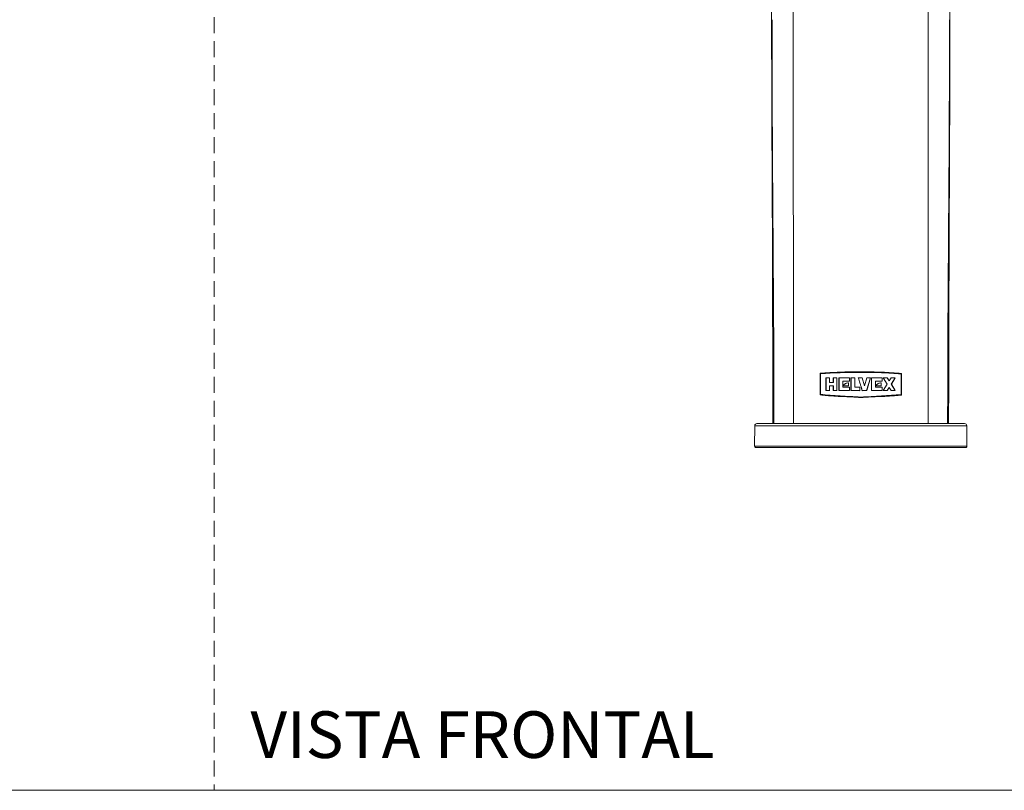
# Model space of a CAD drawing. Units: millimetres. Extents: x 0 to 297, y 0 to 210.
# Drawn here: x 84 to 162, y 0 to 61 of the extents above; entities that cross this region are included whole.
import ezdxf

# ---------------------------------------------------------------- set-up
doc = ezdxf.new("R2010")
doc.units = ezdxf.units.MM
doc.linetypes.add('HIDDEN', pattern=[1.905, 1.27, -0.635])
doc.layers.add('LÍNEAS_GUÍA', color=7, linetype='Continuous')
doc.styles.add('SLDTEXTSTYLE1', font='TXT', dxfattribs={"width": 0.605})

msp = doc.modelspace()

# ---------------------------------------------------------------- linework, layer by layer
at = {"color": 7, "linetype": 'HIDDEN', "lineweight": 18}
msp.add_line((99, 210), (99, 0), dxfattribs=at)
at = {"color": 7, "linetype": 'Continuous', "lineweight": 18}
for p, q in [((143.363, 44.08), (143.397, 29.544)), ((157.388, 44.087), (157.355, 29.551)), ((147.14, 33.126), (147.138, 31.407)), ((147.155, 33.126), (147.14, 33.126)), ((147.155, 33.126), (147.153, 31.407)), ((147.177, 33.086), (147.175, 31.445)), ((147.192, 33.087), (147.177, 33.086)), ((153.599, 33.115), (152.669, 33.172)), ((153.574, 31.434), (153.577, 33.075)), ((153.596, 31.396), (153.599, 33.115)), ((153.599, 33.115), (153.614, 33.114)), ((153.611, 31.395), (153.614, 33.114)), ((147.893, 32.768), (147.604, 32.771)), ((147.604, 32.771), (147.604, 31.755)), ((147.617, 32.771), (147.617, 31.756)), ((147.893, 32.397), (147.893, 32.768)), ((148.187, 32.395), (147.893, 32.397)), ((147.905, 32.125), (147.893, 32.124)), ((147.893, 31.753), (147.893, 32.124)), ((147.893, 32.124), (148.187, 32.122)), ((147.905, 32.125), (148.198, 32.123)), ((148.486, 32.765), (148.187, 32.766)), ((148.187, 32.766), (148.187, 32.395)), ((148.198, 32.396), (148.187, 32.395)), ((148.198, 32.123), (148.187, 32.122)), ((148.187, 32.122), (148.187, 31.751)), ((148.198, 32.767), (148.198, 32.396)), ((148.198, 32.123), (148.198, 31.751)), ((148.486, 31.749), (148.486, 32.765)), ((149.479, 32.761), (148.636, 32.764)), ((148.636, 32.764), (148.637, 31.748)), ((148.645, 32.765), (148.645, 31.749)), ((148.947, 32.49), (148.94, 32.489)), ((148.941, 32.02), (148.94, 32.489)), ((148.94, 32.489), (149.479, 32.487)), ((148.952, 32.138), (148.945, 32.137)), ((148.945, 32.137), (149.406, 32.136)), ((148.947, 32.49), (149.484, 32.488)), ((148.952, 32.138), (149.411, 32.137)), ((149.411, 32.371), (149.406, 32.37)), ((149.406, 32.136), (149.406, 32.37)), ((149.479, 32.487), (149.479, 32.761)), ((149.907, 32.76), (149.596, 32.761)), ((149.596, 32.761), (149.596, 31.745)), ((149.599, 32.761), (149.6, 31.745)), ((149.907, 32.018), (149.907, 32.76)), ((150.376, 32.126), (150.375, 32.125)), ((150.375, 32.125), (150.493, 31.744)), ((150.376, 32.126), (150.446, 31.897)), ((150.667, 32.134), (150.492, 32.761)), ((150.669, 32.133), (150.493, 32.76)), ((150.667, 32.134), (150.669, 32.133)), ((150.844, 32.76), (150.669, 32.133)), ((150.842, 31.745), (151.152, 32.762)), ((150.844, 31.745), (151.155, 32.761)), ((151.155, 32.761), (150.844, 32.76)), ((152.077, 32.765), (151.233, 32.761)), ((151.233, 32.761), (151.233, 31.745)), ((151.537, 32.489), (152.069, 32.492)), ((151.537, 32.021), (151.537, 32.489)), ((151.537, 32.489), (151.542, 32.489)), ((151.541, 32.138), (151.997, 32.14)), ((151.542, 32.489), (152.077, 32.491)), ((151.542, 32.02), (151.542, 32.489)), ((151.547, 32.137), (152.005, 32.139)), ((151.997, 32.14), (151.997, 32.374)), ((151.997, 32.14), (152.005, 32.139)), ((152.005, 32.139), (152.005, 32.374)), ((152.069, 32.492), (152.069, 32.765)), ((152.069, 32.492), (152.077, 32.491)), ((152.077, 32.491), (152.077, 32.765)), ((152.49, 32.767), (152.152, 32.765)), ((152.152, 32.765), (152.461, 32.259)), ((152.461, 32.259), (152.153, 31.749)), ((152.627, 32.522), (152.48, 32.768)), ((152.638, 32.521), (152.49, 32.767)), ((152.627, 32.522), (152.638, 32.521)), ((152.785, 32.769), (152.638, 32.521)), ((153.112, 32.772), (152.785, 32.769)), ((152.801, 32.262), (153.099, 32.773)), ((153.099, 31.757), (152.801, 32.262)), ((152.801, 32.262), (152.813, 32.262)), ((152.813, 32.262), (153.112, 32.772)), ((153.112, 31.756), (152.813, 32.262)), ((147.153, 31.407), (147.138, 31.407)), ((147.617, 31.756), (147.604, 31.755)), ((147.604, 31.755), (147.893, 31.753)), ((147.617, 31.756), (147.905, 31.753)), ((148.187, 31.751), (148.486, 31.749)), ((148.198, 31.751), (148.187, 31.751)), ((148.198, 31.751), (148.495, 31.75)), ((148.645, 31.749), (148.637, 31.748)), ((148.637, 31.748), (149.48, 31.745)), ((148.645, 31.749), (149.484, 31.746)), ((149.479, 32.019), (148.941, 32.02)), ((149.48, 31.745), (149.479, 32.019)), ((149.596, 31.745), (150.298, 31.744)), ((149.6, 31.745), (149.596, 31.745)), ((149.6, 31.745), (150.298, 31.745)), ((150.298, 32.018), (149.907, 32.018)), ((150.298, 31.744), (150.298, 32.018)), ((150.493, 31.744), (150.844, 31.745)), ((150.493, 31.745), (150.842, 31.745)), ((150.842, 31.745), (150.844, 31.745)), ((151.229, 31.746), (152.069, 31.749)), ((151.233, 31.745), (152.077, 31.749)), ((151.537, 32.021), (151.542, 32.02)), ((152.077, 32.022), (151.542, 32.02)), ((152.069, 31.749), (152.069, 32.023)), ((152.069, 31.749), (152.077, 31.749)), ((152.077, 31.749), (152.077, 32.022)), ((152.144, 31.75), (152.48, 31.752)), ((152.153, 31.749), (152.49, 31.751)), ((152.48, 31.752), (152.627, 32)), ((152.48, 31.752), (152.49, 31.751)), ((152.49, 31.751), (152.638, 31.999)), ((152.627, 32), (152.638, 31.999)), ((152.638, 31.999), (152.785, 31.753)), ((152.774, 31.754), (153.099, 31.757)), ((152.785, 31.753), (153.112, 31.756)), ((153.099, 31.757), (153.112, 31.756)), ((153.596, 31.396), (153.611, 31.395)), ((150.376, 31.193), (150.375, 31.193)), ((141.958, 28.963), (141.943, 27.329)), ((158.794, 28.963), (141.958, 28.963)), ((158.627, 29.128), (142.124, 29.128)), ((143.397, 29.544), (143.397, 29.128)), ((157.355, 29.544), (157.354, 29.128)), ((158.794, 28.963), (158.808, 27.329)), ((158.808, 27.329), (141.943, 27.329)), ((158.708, 27.228), (142.043, 27.228))]:
    msp.add_line(p, q, dxfattribs=at)
at = {"color": 7, "linetype": 'Continuous', "lineweight": 18, "flags": 128}
msp.add_lwpolyline([(150.375, 33.189), (150.375, 33.189), (150.375, 33.188)], dxfattribs=at)
at = {"color": 7, "linetype": 'Continuous', "lineweight": 18}
for centre, radius, start, end in [((142.124, 28.961), 0.167, 90, 179.5), ((158.627, 28.961), 0.167, 0.5, 90), ((142.043, 27.328), 0.1, 179.5, 270), ((158.708, 27.328), 0.1, 270, 0.5)]:
    msp.add_arc(centre, radius, start, end, dxfattribs=at)
for points, knots in [([(143.3, 71.068), (143.3, 70.876), (143.3, 70.439), (143.297, 69.767), (143.295, 68.954), (143.293, 68.102), (143.291, 67.209), (143.29, 66.407), (143.289, 65.597), (143.288, 64.63), (143.287, 63.55), (143.287, 62.525), (143.288, 61.697), (143.289, 61), (143.29, 60.334), (143.292, 59.445), (143.295, 58.24), (143.298, 56.861), (143.302, 55.592), (143.306, 54.542), (143.311, 53.489), (143.316, 52.288), (143.322, 50.893), (143.329, 49.492), (143.335, 48.209), (143.341, 46.99), (143.347, 45.665), (143.354, 44.281), (143.359, 43.002), (143.363, 41.973), (143.366, 41.082), (143.37, 40.192), (143.373, 39.4), (143.374, 38.894), (143.375, 38.72)], [0, 0, 0, 0, 0.0217697, 0.0494915, 0.0704889, 0.0999167, 0.1283435, 0.1523216, 0.1736588, 0.203036, 0.2410147, 0.2728951, 0.2971386, 0.3172376, 0.3370235, 0.3583209, 0.3989025, 0.4477295, 0.4850561, 0.5157548, 0.5443592, 0.5817714, 0.6261989, 0.6725102, 0.7107666, 0.7442103, 0.7846701, 0.8324513, 0.8715292, 0.902294, 0.9272536, 0.953567, 0.9840304, 1, 1, 1, 1]), ([(157.378, 39.191), (157.378, 39.197), (157.379, 39.516), (157.382, 40.218), (157.386, 41.351), (157.39, 42.525), (157.395, 43.629), (157.399, 44.61), (157.404, 45.642), (157.41, 46.811), (157.416, 48.101), (157.422, 49.325), (157.427, 50.377), (157.431, 51.294), (157.435, 52.218), (157.439, 53.278), (157.445, 54.488), (157.45, 55.68), (157.453, 56.708), (157.455, 57.543), (157.457, 58.326), (157.459, 59.229), (157.461, 60.306), (157.463, 61.456), (157.464, 62.49), (157.464, 63.341), (157.464, 64.106), (157.463, 64.952), (157.462, 65.906), (157.461, 66.897), (157.459, 67.729), (157.458, 68.335), (157.456, 68.842), (157.455, 69.436), (157.452, 70.107), (157.451, 70.585), (157.451, 70.795)], [0, 0, 0, 0, 0.000593, 0.030101, 0.066084, 0.107265, 0.1405, 0.169839, 0.199596, 0.237761, 0.279959, 0.320969, 0.352886, 0.378956, 0.407213, 0.439873, 0.478889, 0.521016, 0.552022, 0.5756, 0.599481, 0.625738, 0.660711, 0.700752, 0.733877, 0.757888, 0.78077, 0.805813, 0.837554, 0.870347, 0.899161, 0.915858, 0.927738, 0.946732, 0.976611, 1, 1, 1, 1]), ([(145.013, 61.212), (145.015, 61.789), (145.021, 62.9), (145.062, 64.235), (145.109, 65.178), (145.154, 65.809), (145.208, 66.338), (145.287, 66.906), (145.392, 67.385), (145.509, 67.732), (145.608, 67.947), (145.644, 68.029), (145.663, 68.071)], [0, 0, 0, 0, 0.1300964, 0.2506192, 0.3093974, 0.3682147, 0.4276929, 0.4879427, 0.6102445, 0.7351652, 0.8637586, 1, 1, 1, 1]), ([(155.739, 61.212), (155.736, 61.789), (155.731, 62.9), (155.69, 64.235), (155.642, 65.178), (155.597, 65.809), (155.544, 66.338), (155.465, 66.906), (155.359, 67.385), (155.242, 67.732), (155.143, 67.947), (155.107, 68.029), (155.089, 68.071)], [0, 0, 0, 0, 0.130096, 0.250619, 0.309397, 0.368215, 0.427693, 0.487943, 0.610244, 0.735165, 0.863759, 1, 1, 1, 1]), ([(143.475, 29.128), (143.472, 31.215), (143.466, 35.402), (143.422, 41.712), (143.376, 48.1), (143.336, 54.614), (143.329, 58.993), (143.326, 61.212)], [0, 0, 0, 0, 0.1949071, 0.3910066, 0.5895564, 0.7919818, 1, 1, 1, 1]), ([(145.021, 29.128), (145.021, 32.753), (145.02, 39.957), (145.014, 50.652), (145.013, 57.72), (145.013, 61.212)], [0, 0, 0, 0, 0.33875, 0.673279, 1, 1, 1, 1]), ([(155.73, 29.128), (155.73, 31.848), (155.73, 37.273), (155.735, 45.355), (155.737, 53.331), (155.738, 58.601), (155.739, 61.212)], [0, 0, 0, 0, 0.254229, 0.506879, 0.755731, 1, 1, 1, 1]), ([(157.276, 29.128), (157.279, 31.215), (157.286, 35.402), (157.329, 41.712), (157.375, 48.1), (157.415, 54.614), (157.422, 58.993), (157.426, 61.212)], [0, 0, 0, 0, 0.194907, 0.391007, 0.589556, 0.791982, 1, 1, 1, 1]), ([(143.373, 39.284), (143.373, 39.265), (143.374, 38.973), (143.375, 38.395), (143.378, 37.535), (143.38, 36.632), (143.384, 35.417), (143.388, 33.933), (143.392, 32.283), (143.395, 30.69), (143.397, 29.668), (143.398, 29.128)], [0, 0, 0, 0, 0.005841, 0.086157, 0.170782, 0.259702, 0.352903, 0.529542, 0.697729, 0.840219, 1, 1, 1, 1]), ([(157.377, 39.186), (157.377, 39.148), (157.375, 38.347), (157.371, 36.832), (157.366, 34.696), (157.362, 32.711), (157.358, 30.872), (157.355, 29.694), (157.354, 29.128)], [0, 0, 0, 0, 0.0113492, 0.2390684, 0.4515353, 0.6484917, 0.8308708, 1, 1, 1, 1]), ([(150.375, 33.229), (150.368, 33.229), (150.346, 33.229), (150.276, 33.231), (150.143, 33.233), (149.884, 33.237), (149.395, 33.24), (148.424, 33.21), (147.653, 33.159), (147.14, 33.126)], [0, 0, 0, 0, 0.0066916, 0.0193641, 0.0626528, 0.1252992, 0.250334, 0.5005137, 1, 1, 1, 1]), ([(150.375, 33.188), (149.818, 33.19), (148.704, 33.192), (147.686, 33.122), (147.177, 33.086)], [0, 0, 0, 0, 0.499899, 1, 1, 1, 1]), ([(150.375, 33.189), (149.821, 33.19), (148.712, 33.193), (147.699, 33.122), (147.192, 33.087)], [0, 0, 0, 0, 0.499812, 1, 1, 1, 1]), ([(153.614, 33.114), (153.1, 33.151), (152.079, 33.225), (150.944, 33.237), (150.383, 33.229), (150.375, 33.229)], [0, 0, 0, 0, 0.500057, 0.993247, 1, 1, 1, 1]), ([(153.577, 33.075), (153.067, 33.112), (152.049, 33.187), (150.933, 33.188), (150.375, 33.188)], [0, 0, 0, 0, 0.5001, 1, 1, 1, 1]), ([(153.561, 33.075), (153.055, 33.113), (152.041, 33.187), (150.931, 33.188), (150.376, 33.189)], [0, 0, 0, 0, 0.500187, 1, 1, 1, 1]), ([(152.694, 33.136), (152.691, 33.137), (152.686, 33.137), (152.681, 33.137), (152.678, 33.137)], [0, 0, 0, 0, 0.500001, 1, 1, 1, 1]), ([(149.406, 32.37), (149.316, 32.357), (149.137, 32.33), (149.009, 32.201), (148.945, 32.137)], [0, 0, 0, 0, 0.4999931, 1, 1, 1, 1]), ([(149.411, 32.371), (149.322, 32.357), (149.143, 32.33), (149.015, 32.202), (148.952, 32.138)], [0, 0, 0, 0, 0.499578, 1, 1, 1, 1]), ([(150.18, 32.76), (150.222, 32.625), (150.287, 32.414), (150.352, 32.202), (150.375, 32.125)], [0, 0, 0, 0, 0.636129, 1, 1, 1, 1]), ([(150.375, 32.759), (150.343, 32.759), (150.278, 32.76), (150.213, 32.76), (150.18, 32.76)], [0, 0, 0, 0, 0.5, 1, 1, 1, 1]), ([(150.181, 32.761), (150.222, 32.626), (150.287, 32.414), (150.352, 32.203), (150.375, 32.126)], [0, 0, 0, 0, 0.636126, 1, 1, 1, 1]), ([(150.493, 32.76), (150.473, 32.76), (150.434, 32.76), (150.395, 32.759), (150.375, 32.759)], [0, 0, 0, 0, 0.5000855, 1, 1, 1, 1]), ([(152.005, 32.374), (151.917, 32.359), (151.74, 32.331), (151.611, 32.202), (151.547, 32.137)], [0, 0, 0, 0, 0.499994, 1, 1, 1, 1]), ([(143.396, 32.038), (143.398, 31.822), (143.402, 31.174), (143.401, 30.195), (143.399, 29.447), (143.399, 29.128)], [0, 0, 0, 0, 0.223144, 0.668195, 1, 1, 1, 1]), ([(147.138, 31.407), (147.501, 31.372), (148.078, 31.316), (148.713, 31.285), (149.024, 31.275), (149.222, 31.269), (149.562, 31.257), (149.965, 31.228), (150.25, 31.203), (150.375, 31.193)], [0, 0, 0, 0, 0.356485, 0.566945, 0.582081, 0.638975, 0.746409, 0.887787, 1, 1, 1, 1]), ([(147.153, 31.407), (147.514, 31.373), (148.011, 31.325), (148.615, 31.291), (148.844, 31.282), (148.944, 31.279), (149.148, 31.272), (149.444, 31.263), (149.784, 31.242), (150.066, 31.22), (150.25, 31.204), (150.375, 31.193)], [0, 0, 0, 0, 0.356533, 0.49017, 0.560375, 0.567062, 0.582196, 0.74646, 0.835079, 0.887814, 1, 1, 1, 1]), ([(147.175, 31.445), (147.685, 31.404), (148.704, 31.321), (149.818, 31.265), (150.375, 31.237)], [0, 0, 0, 0, 0.500106, 1, 1, 1, 1]), ([(150.375, 31.237), (150.932, 31.263), (152.046, 31.316), (153.064, 31.395), (153.574, 31.434)], [0, 0, 0, 0, 0.499891, 1, 1, 1, 1]), ([(150.375, 31.193), (150.503, 31.203), (150.691, 31.219), (150.979, 31.24), (151.326, 31.26), (151.624, 31.268), (151.826, 31.274), (151.921, 31.276), (152.148, 31.284), (152.751, 31.316), (153.249, 31.362), (153.611, 31.395)], [0, 0, 0, 0, 0.113985, 0.167477, 0.257989, 0.424483, 0.43638, 0.441634, 0.511144, 0.644389, 1, 1, 1, 1]), ([(150.376, 31.193), (150.503, 31.204), (150.79, 31.228), (151.203, 31.256), (151.547, 31.266), (151.742, 31.272), (152.04, 31.281), (152.664, 31.31), (153.235, 31.362), (153.596, 31.396)], [0, 0, 0, 0, 0.113972, 0.257918, 0.371507, 0.424434, 0.436331, 0.644298, 1, 1, 1, 1]), ([(157.337, 29.128), (157.33, 29.294), (157.316, 29.631), (157.311, 30.216), (157.33, 30.792), (157.349, 31.245), (157.353, 31.554), (157.354, 31.666)], [0, 0, 0, 0, 0.207506, 0.419543, 0.638076, 0.867704, 1, 1, 1, 1])]:
    msp.add_open_spline(points, degree=3, knots=knots, dxfattribs=at)
at = {"layer": 'LÍNEAS_GUÍA', "color": 7, "lineweight": 18}
msp.add_line((0, 0), (297, 0), dxfattribs=at)

# ---------------------------------------------------------------- texts
at = {"color": 7, "linetype": 'Continuous', "lineweight": 0, "insert": (101.888, 6.273), "char_height": 3.70417, "attachment_point": 1, "style": 'SLDTEXTSTYLE1'}
msp.add_mtext('VISTA FRONTAL', dxfattribs=at)

doc.saveas('drawing.dxf')
